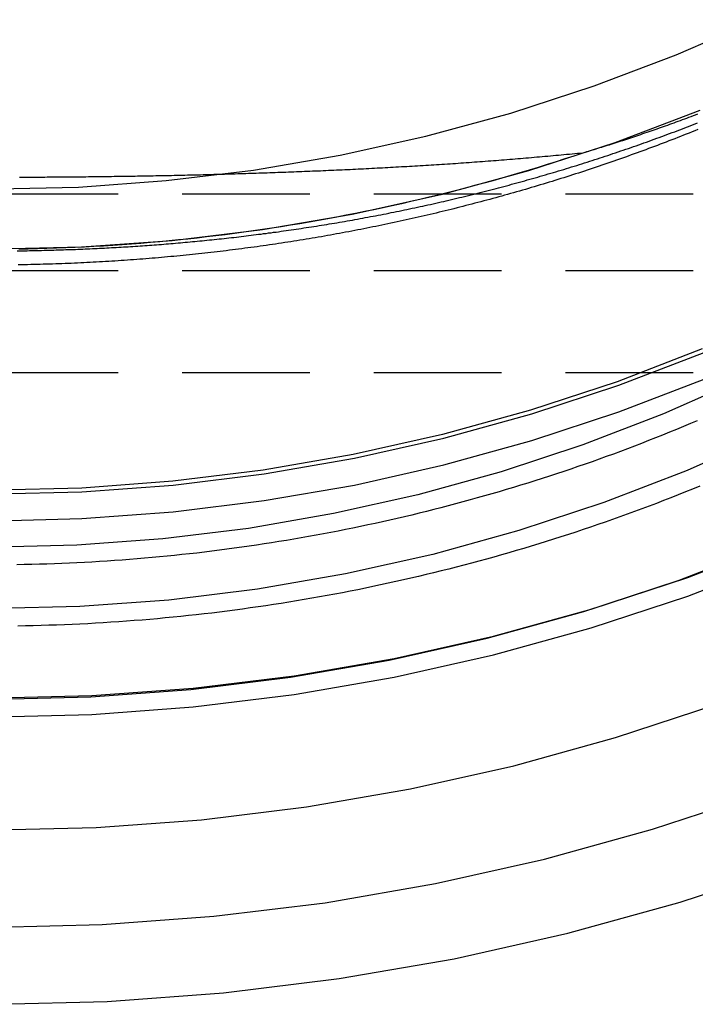
# Model space of a CAD drawing. Extents: x 1363 to 2081, y -69 to 415.
# Drawn here: x 1936 to 1949, y 293 to 313 of the extents above; entities that cross this region are included whole.
import ezdxf

# ---------------------------------------------------------------- set-up
doc = ezdxf.new("R2010")
doc.units = 0
doc.header["$LTSCALE"] = 10
doc.linetypes.add('VERDECKT', pattern=[0.375, 0.25, -0.125])
doc.layers.get('0').update_dxf_attribs({"linetype": 'CONTINUOUS'})
doc.layers.add('STEMPEL', color=3, linetype='CONTINUOUS')

# ---------------------------------------------------------------- blocks, each defined once
blk = doc.blocks.new('A$C79955547')
at = {"color": 1, "linetype": 'VERDECKT', "extrusion": (-2e-16, 1, -2e-16)}
for p, q in [((-354.17, -46.514), (-325.326, -46.514)), ((-354.17, -48.014), (-325.326, -48.014)), ((-354.17, -50.014), (-325.326, -50.014))]:
    blk.add_line(p, q, dxfattribs=at)
at = {"color": 1, "linetype": 'VERDECKT'}
for points in [[(-367.668, -60.379, 0), (-365.469, -60.987, 0), (-363.242, -61.486, 0), (-360.993, -61.876, 0), (-358.728, -62.155, 0), (-356.452, -62.323, 0), (-354.17, -62.379, 0), (-351.889, -62.323, 0), (-349.612, -62.155, 0), (-347.347, -61.876, 0), (-345.098, -61.486, 0), (-342.872, -60.987, 0), (-340.672, -60.379, 0), (-338.505, -59.664, 0)], [(-367.668, -60.379, 0), (-365.469, -60.987, 0), (-363.242, -61.486, 0), (-360.993, -61.876, 0), (-358.728, -62.155, 0), (-356.452, -62.323, 0), (-354.17, -62.379, 0), (-351.889, -62.323, 0), (-349.612, -62.155, 0), (-347.347, -61.876, 0), (-345.098, -61.486, 0), (-342.872, -60.987, 0), (-340.672, -60.379, 0), (-338.505, -59.664, 0)], [(-367.124, -58.953, 0), (-365.013, -59.536, 0), (-362.876, -60.016, 0), (-360.718, -60.39, 0), (-358.544, -60.657, 0), (-356.36, -60.818, 0), (-354.17, -60.872, 0), (-351.981, -60.818, 0), (-349.796, -60.657, 0), (-347.622, -60.39, 0), (-345.464, -60.016, 0), (-343.327, -59.536, 0), (-341.216, -58.953, 0), (-339.137, -58.267, 0)], [(-367.124, -58.953, 0), (-365.013, -59.536, 0), (-362.876, -60.016, 0), (-360.718, -60.39, 0), (-358.544, -60.657, 0), (-356.36, -60.818, 0), (-354.17, -60.872, 0), (-351.981, -60.818, 0), (-349.796, -60.657, 0), (-347.622, -60.39, 0), (-345.464, -60.016, 0), (-343.327, -59.536, 0), (-341.216, -58.953, 0), (-339.137, -58.267, 0)], [(-368.368, -56.51, 0), (-366.404, -57.158, 0), (-364.41, -57.709, 0), (-362.392, -58.162, 0), (-360.354, -58.515, 0), (-358.301, -58.768, 0), (-356.238, -58.92, 0), (-354.17, -58.97, 0), (-352.102, -58.92, 0), (-350.039, -58.768, 0), (-347.986, -58.515, 0), (-345.948, -58.162, 0), (-343.93, -57.709, 0), (-341.937, -57.158, 0), (-339.972, -56.51, 0)], [(-367.814, -54.023, 0), (-365.927, -54.645, 0), (-364.011, -55.175, 0), (-362.071, -55.61, 0), (-360.113, -55.949, 0), (-358.14, -56.192, 0), (-356.157, -56.338, 0), (-354.17, -56.387, 0), (-352.183, -56.338, 0), (-350.2, -56.192, 0), (-348.228, -55.949, 0), (-346.269, -55.61, 0), (-344.329, -55.175, 0), (-342.414, -54.645, 0), (-340.526, -54.023, 0), (-338.671, -53.308, 0)], [(-367.814, -54.023, 0), (-365.927, -54.645, 0), (-364.011, -55.175, 0), (-362.071, -55.61, 0), (-360.113, -55.949, 0), (-358.14, -56.192, 0), (-356.157, -56.338, 0), (-354.17, -56.387, 0), (-352.183, -56.338, 0), (-350.2, -56.192, 0), (-348.228, -55.949, 0), (-346.269, -55.61, 0), (-344.329, -55.175, 0), (-342.414, -54.645, 0), (-340.526, -54.023, 0), (-338.671, -53.308, 0)], [(-367.814, -54.389, 0), (-365.927, -55.012, 0), (-364.011, -55.541, 0), (-362.071, -55.976, 0), (-360.113, -56.316, 0), (-358.14, -56.559, 0), (-356.157, -56.705, 0), (-354.17, -56.753, 0), (-352.183, -56.705, 0), (-350.2, -56.559, 0), (-348.228, -56.316, 0), (-346.269, -55.976, 0), (-344.329, -55.541, 0), (-342.414, -55.012, 0), (-340.526, -54.389, 0), (-338.671, -53.675, 0)], [(-367.814, -54.389, 0), (-365.927, -55.012, 0), (-364.011, -55.541, 0), (-362.071, -55.976, 0), (-360.113, -56.316, 0), (-358.14, -56.559, 0), (-356.157, -56.705, 0), (-354.17, -56.753, 0), (-352.183, -56.705, 0), (-350.2, -56.559, 0), (-348.228, -56.316, 0), (-346.269, -55.976, 0), (-344.329, -55.541, 0), (-342.414, -55.012, 0), (-340.526, -54.389, 0), (-338.671, -53.675, 0)], [(-340.29, -44.885, 0), (-341.951, -45.516, 0), (-343.641, -46.066, 0), (-345.357, -46.534, 0), (-347.094, -46.918, 0), (-348.848, -47.218, 0), (-350.615, -47.433, 0), (-352.39, -47.562, 0), (-354.17, -47.605, 0)], [(-367.646, -54.076, 0), (-365.782, -54.691, 0), (-363.889, -55.214, 0), (-361.974, -55.643, 0), (-360.039, -55.979, 0), (-358.091, -56.219, 0), (-356.133, -56.363, 0), (-354.17, -56.411, 0), (-352.207, -56.363, 0), (-350.249, -56.219, 0), (-348.301, -55.979, 0), (-346.367, -55.643, 0), (-344.451, -55.214, 0), (-342.559, -54.691, 0), (-340.695, -54.076, 0), (-338.863, -53.37, 0)], [(-354.17, -46.423, 0), (-352.449, -46.382, 0), (-350.733, -46.257, 0), (-349.024, -46.049, 0), (-347.328, -45.759, 0), (-345.649, -45.388, 0), (-343.99, -44.936, 0), (-342.355, -44.404, 0), (-340.749, -43.794, 0), (-339.175, -43.106, 0)], [(-368.138, -49.618, 0), (-366.467, -50.262, 0), (-364.766, -50.823, 0), (-363.039, -51.3, 0), (-361.291, -51.692, 0), (-359.526, -51.998, 0), (-357.748, -52.217, 0), (-355.961, -52.349, 0), (-354.17, -52.392, 0), (-352.379, -52.349, 0), (-350.593, -52.217, 0), (-348.815, -51.998, 0), (-347.049, -51.692, 0), (-345.301, -51.3, 0), (-343.575, -50.823, 0), (-341.874, -50.262, 0), (-340.202, -49.618, 0)], [(-340.242, -49.551, 0), (-341.908, -50.193, 0), (-343.605, -50.752, 0), (-345.326, -51.228, 0), (-347.07, -51.619, 0), (-348.83, -51.924, 0), (-350.603, -52.142, 0), (-352.384, -52.274, 0), (-354.17, -52.318, 0)], [(-368.138, -50.141, 0), (-366.467, -50.785, 0), (-364.766, -51.346, 0), (-363.039, -51.823, 0), (-361.291, -52.215, 0), (-359.526, -52.521, 0), (-357.748, -52.74, 0), (-355.961, -52.872, 0), (-354.17, -52.916, 0), (-352.379, -52.872, 0), (-350.593, -52.74, 0), (-348.815, -52.521, 0), (-347.049, -52.215, 0), (-345.301, -51.823, 0), (-343.575, -51.346, 0), (-341.874, -50.785, 0), (-340.202, -50.141, 0)], [(-338.939, -51.222, 0), (-340.538, -51.93, 0), (-342.169, -52.558, 0), (-343.829, -53.106, 0), (-345.514, -53.572, 0), (-347.22, -53.955, 0), (-348.943, -54.253, 0), (-350.679, -54.467, 0), (-352.422, -54.595, 0), (-354.17, -54.638, 0)], [(-339.454, -50.135, 0), (-340.999, -50.819, 0), (-342.575, -51.426, 0), (-344.179, -51.955, 0), (-345.807, -52.405, 0), (-347.455, -52.775, 0), (-349.12, -53.063, 0), (-350.797, -53.27, 0), (-352.481, -53.394, 0), (-354.17, -53.435, 0)], [(-342.577, -45.717, 0), (-342.752, -45.775, 0), (-342.928, -45.833, 0), (-343.103, -45.889, 0), (-343.279, -45.944, 0), (-343.455, -45.999, 0), (-343.631, -46.052, 0), (-343.808, -46.105, 0), (-343.985, -46.157, 0), (-344.162, -46.208, 0), (-344.339, -46.258, 0), (-344.517, -46.307, 0), (-344.695, -46.355, 0), (-344.873, -46.403, 0), (-345.051, -46.449, 0), (-345.23, -46.494, 0), (-345.409, -46.539, 0), (-345.588, -46.583, 0), (-345.767, -46.626, 0), (-345.947, -46.668, 0), (-346.126, -46.709, 0), (-346.306, -46.749, 0), (-346.486, -46.788, 0), (-346.667, -46.826, 0), (-346.847, -46.864, 0), (-347.028, -46.9, 0), (-347.209, -46.936, 0), (-347.39, -46.97, 0), (-347.571, -47.004, 0), (-347.752, -47.037, 0), (-347.934, -47.069, 0), (-348.115, -47.1, 0), (-348.297, -47.13, 0), (-348.479, -47.159, 0), (-348.661, -47.187, 0), (-348.844, -47.215, 0), (-349.026, -47.241, 0), (-349.209, -47.266, 0), (-349.391, -47.291, 0), (-349.574, -47.315, 0), (-349.757, -47.337, 0), (-349.94, -47.359, 0), (-350.123, -47.38, 0), (-350.307, -47.4, 0), (-350.49, -47.419, 0), (-350.673, -47.437, 0), (-350.857, -47.454, 0), (-351.04, -47.471, 0), (-351.224, -47.486, 0), (-351.408, -47.5, 0), (-351.592, -47.514, 0), (-351.776, -47.526, 0), (-351.96, -47.538, 0), (-352.144, -47.548, 0), (-352.328, -47.558, 0), (-352.512, -47.567, 0), (-352.696, -47.575, 0), (-352.88, -47.582, 0), (-353.064, -47.588, 0), (-353.249, -47.593, 0), (-353.433, -47.597, 0), (-353.617, -47.601, 0)]]:
    blk.add_polyline3d(points, dxfattribs=at)
at = {"color": 1}
for points in [[(-340.29, -52.237, 0), (-340.431, -52.294, 0), (-340.572, -52.351, 0), (-340.713, -52.408, 0), (-340.855, -52.464, 0), (-340.997, -52.519, 0), (-341.139, -52.574, 0), (-341.281, -52.628, 0), (-341.424, -52.681, 0), (-341.567, -52.734, 0), (-341.71, -52.786, 0), (-341.853, -52.838, 0), (-341.996, -52.889, 0), (-342.14, -52.94, 0), (-342.284, -52.99, 0), (-342.428, -53.039, 0), (-342.572, -53.088, 0), (-342.717, -53.136, 0), (-342.861, -53.183, 0), (-343.006, -53.23, 0), (-343.151, -53.276, 0), (-343.297, -53.322, 0), (-343.442, -53.367, 0), (-343.588, -53.411, 0), (-343.734, -53.455, 0), (-343.88, -53.498, 0), (-344.026, -53.541, 0), (-344.172, -53.583, 0), (-344.319, -53.624, 0), (-344.466, -53.665, 0), (-344.612, -53.705, 0), (-344.759, -53.745, 0), (-344.907, -53.784, 0), (-345.054, -53.822, 0), (-345.202, -53.859, 0), (-345.349, -53.897, 0), (-345.497, -53.933, 0), (-345.645, -53.969, 0), (-345.793, -54.004, 0), (-345.942, -54.039, 0), (-346.09, -54.073, 0), (-346.239, -54.106, 0), (-346.387, -54.139, 0), (-346.536, -54.171, 0), (-346.685, -54.202, 0), (-346.834, -54.233, 0), (-346.984, -54.264, 0), (-347.133, -54.293, 0), (-347.283, -54.322, 0), (-347.432, -54.351, 0), (-347.582, -54.378, 0), (-347.732, -54.406, 0), (-347.882, -54.432, 0), (-348.032, -54.458, 0), (-348.182, -54.483, 0), (-348.332, -54.508, 0), (-348.483, -54.532, 0), (-348.633, -54.555, 0), (-348.784, -54.578, 0), (-348.934, -54.6, 0), (-349.085, -54.622, 0), (-349.236, -54.643, 0), (-349.387, -54.663, 0), (-349.538, -54.683, 0), (-349.689, -54.702, 0), (-349.84, -54.72, 0), (-349.991, -54.738, 0), (-350.143, -54.755, 0), (-350.294, -54.772, 0), (-350.446, -54.788, 0), (-350.597, -54.803, 0), (-350.749, -54.817, 0), (-350.9, -54.831, 0), (-351.052, -54.845, 0), (-351.204, -54.857, 0), (-351.356, -54.87, 0), (-351.507, -54.881, 0), (-351.659, -54.892, 0), (-351.811, -54.902, 0), (-351.963, -54.912, 0), (-352.115, -54.92, 0), (-352.267, -54.929, 0), (-352.42, -54.936, 0), (-352.572, -54.943, 0), (-352.724, -54.95, 0), (-352.876, -54.956, 0), (-353.028, -54.961, 0), (-353.18, -54.965, 0), (-353.333, -54.969, 0), (-353.485, -54.972, 0), (-353.637, -54.975, 0)], [(-340.338, -50.956, 0), (-340.474, -51.014, 0), (-340.61, -51.07, 0), (-340.746, -51.127, 0), (-340.882, -51.182, 0), (-341.019, -51.238, 0), (-341.155, -51.292, 0), (-341.292, -51.346, 0), (-341.43, -51.4, 0), (-341.567, -51.453, 0), (-341.705, -51.505, 0), (-341.843, -51.557, 0), (-341.981, -51.608, 0), (-342.119, -51.658, 0), (-342.258, -51.709, 0), (-342.396, -51.758, 0), (-342.535, -51.807, 0), (-342.674, -51.855, 0), (-342.814, -51.903, 0), (-342.953, -51.95, 0), (-343.093, -51.996, 0), (-343.233, -52.042, 0), (-343.373, -52.087, 0), (-343.514, -52.132, 0), (-343.654, -52.176, 0), (-343.795, -52.22, 0), (-343.936, -52.263, 0), (-344.077, -52.305, 0), (-344.218, -52.347, 0), (-344.359, -52.388, 0), (-344.501, -52.429, 0), (-344.643, -52.469, 0), (-344.785, -52.508, 0), (-344.927, -52.547, 0), (-345.069, -52.585, 0), (-345.211, -52.623, 0), (-345.354, -52.66, 0), (-345.496, -52.696, 0), (-345.639, -52.732, 0), (-345.782, -52.767, 0), (-345.925, -52.802, 0), (-346.069, -52.836, 0), (-346.212, -52.87, 0), (-346.356, -52.902, 0), (-346.499, -52.935, 0), (-346.643, -52.966, 0), (-346.787, -52.997, 0), (-346.931, -53.028, 0), (-347.076, -53.058, 0), (-347.22, -53.087, 0), (-347.364, -53.116, 0), (-347.509, -53.144, 0), (-347.654, -53.171, 0), (-347.798, -53.198, 0), (-347.943, -53.224, 0), (-348.088, -53.25, 0), (-348.234, -53.275, 0), (-348.379, -53.3, 0), (-348.524, -53.323, 0), (-348.67, -53.347, 0), (-348.815, -53.369, 0), (-348.961, -53.391, 0), (-349.106, -53.413, 0), (-349.252, -53.434, 0), (-349.398, -53.454, 0), (-349.544, -53.473, 0), (-349.69, -53.492, 0), (-349.836, -53.511, 0), (-349.982, -53.529, 0), (-350.129, -53.546, 0), (-350.275, -53.562, 0), (-350.422, -53.578, 0), (-350.568, -53.594, 0), (-350.715, -53.608, 0), (-350.861, -53.623, 0), (-351.008, -53.636, 0), (-351.155, -53.649, 0), (-351.301, -53.661, 0), (-351.448, -53.673, 0), (-351.595, -53.684, 0), (-351.742, -53.695, 0), (-351.889, -53.705, 0), (-352.036, -53.714, 0), (-352.183, -53.722, 0), (-352.33, -53.73, 0), (-352.477, -53.738, 0), (-352.624, -53.745, 0), (-352.771, -53.751, 0), (-352.919, -53.756, 0), (-353.066, -53.761, 0), (-353.213, -53.766, 0), (-353.36, -53.769, 0), (-353.507, -53.772, 0), (-353.655, -53.775, 0)], [(-340.337, -44.959, 0), (-340.38, -44.975, 0), (-340.422, -44.991, 0), (-340.465, -45.007, 0), (-340.507, -45.023, 0), (-340.549, -45.038, 0), (-340.591, -45.054, 0), (-340.633, -45.069, 0), (-340.675, -45.085, 0), (-340.717, -45.1, 0), (-340.758, -45.115, 0), (-340.8, -45.13, 0), (-340.841, -45.145, 0), (-340.882, -45.16, 0), (-340.923, -45.175, 0), (-340.964, -45.19, 0), (-341.005, -45.204, 0), (-341.046, -45.219, 0), (-341.087, -45.233, 0), (-341.127, -45.247, 0), (-341.168, -45.262, 0), (-341.208, -45.276, 0), (-341.248, -45.29, 0), (-341.289, -45.303, 0), (-341.328, -45.317, 0), (-341.368, -45.331, 0), (-341.408, -45.344, 0), (-341.448, -45.358, 0), (-341.487, -45.371, 0), (-341.527, -45.385, 0), (-341.566, -45.398, 0), (-341.605, -45.411, 0), (-341.644, -45.424, 0), (-341.683, -45.437, 0), (-341.722, -45.449, 0), (-341.76, -45.462, 0), (-341.799, -45.475, 0), (-341.837, -45.487, 0), (-341.875, -45.5, 0), (-341.914, -45.512, 0), (-341.952, -45.524, 0), (-341.989, -45.536, 0), (-342.027, -45.548, 0), (-342.065, -45.56, 0), (-342.102, -45.572, 0), (-342.14, -45.584, 0), (-342.177, -45.595, 0), (-342.214, -45.607, 0), (-342.251, -45.618, 0), (-342.288, -45.63, 0), (-342.324, -45.641, 0), (-342.361, -45.652, 0), (-342.397, -45.663, 0), (-342.434, -45.674, 0), (-342.47, -45.685, 0), (-342.506, -45.696, 0), (-342.542, -45.707, 0), (-342.577, -45.717, 0)], [(-353.644, -47.63, 0), (-353.596, -47.63, 0), (-353.548, -47.629, 0), (-353.501, -47.628, 0), (-353.453, -47.628, 0), (-353.406, -47.627, 0), (-353.358, -47.626, 0), (-353.311, -47.625, 0), (-353.263, -47.624, 0), (-353.216, -47.623, 0), (-353.168, -47.622, 0), (-353.121, -47.621, 0), (-353.073, -47.62, 0), (-353.026, -47.618, 0), (-352.978, -47.617, 0), (-352.931, -47.616, 0), (-352.883, -47.614, 0), (-352.836, -47.613, 0), (-352.788, -47.612, 0), (-352.741, -47.61, 0), (-352.693, -47.608, 0), (-352.646, -47.607, 0), (-352.599, -47.605, 0), (-352.551, -47.603, 0), (-352.504, -47.602, 0), (-352.457, -47.6, 0), (-352.41, -47.598, 0), (-352.363, -47.596, 0), (-352.316, -47.594, 0), (-352.269, -47.592, 0), (-352.222, -47.59, 0), (-352.175, -47.588, 0), (-352.128, -47.586, 0), (-352.081, -47.583, 0), (-352.034, -47.581, 0), (-351.987, -47.579, 0), (-351.94, -47.576, 0), (-351.893, -47.574, 0), (-351.847, -47.572, 0), (-351.8, -47.569, 0), (-351.753, -47.566, 0), (-351.707, -47.564, 0), (-351.66, -47.561, 0), (-351.613, -47.558, 0), (-351.567, -47.555, 0), (-351.52, -47.553, 0), (-351.474, -47.55, 0), (-351.427, -47.547, 0), (-351.381, -47.544, 0), (-351.334, -47.541, 0), (-351.288, -47.538, 0), (-351.242, -47.535, 0), (-351.195, -47.531, 0), (-351.149, -47.528, 0), (-351.103, -47.525, 0), (-351.057, -47.521, 0), (-351.01, -47.518, 0), (-350.964, -47.514, 0), (-350.918, -47.511, 0), (-350.872, -47.507, 0), (-350.825, -47.504, 0), (-350.779, -47.5, 0), (-350.732, -47.496, 0), (-350.686, -47.493, 0), (-350.639, -47.489, 0), (-350.592, -47.485, 0), (-350.546, -47.481, 0), (-350.499, -47.477, 0), (-350.452, -47.473, 0), (-350.405, -47.468, 0), (-350.358, -47.464, 0), (-350.311, -47.46, 0), (-350.264, -47.456, 0), (-350.217, -47.451, 0), (-350.17, -47.447, 0), (-350.122, -47.442, 0), (-350.075, -47.438, 0), (-350.028, -47.433, 0), (-349.98, -47.428, 0), (-349.933, -47.423, 0), (-349.885, -47.419, 0), (-349.838, -47.414, 0), (-349.79, -47.409, 0), (-349.742, -47.404, 0), (-349.694, -47.399, 0), (-349.647, -47.394, 0), (-349.599, -47.388, 0), (-349.551, -47.383, 0), (-349.503, -47.378, 0), (-349.455, -47.372, 0), (-349.407, -47.367, 0), (-349.358, -47.361, 0), (-349.31, -47.355, 0), (-349.262, -47.35, 0), (-349.214, -47.344, 0), (-349.165, -47.338, 0), (-349.117, -47.332, 0), (-349.068, -47.326, 0), (-349.02, -47.32, 0), (-348.971, -47.314, 0), (-348.923, -47.308, 0), (-348.874, -47.302, 0), (-348.825, -47.295, 0), (-348.777, -47.289, 0), (-348.728, -47.282, 0), (-348.679, -47.276, 0), (-348.63, -47.269, 0), (-348.581, -47.263, 0), (-348.532, -47.256, 0), (-348.483, -47.249, 0), (-348.434, -47.242, 0), (-348.384, -47.235, 0), (-348.335, -47.228, 0), (-348.286, -47.221, 0), (-348.236, -47.214, 0), (-348.187, -47.207, 0), (-348.138, -47.199, 0), (-348.088, -47.192, 0), (-348.039, -47.184, 0), (-347.989, -47.177, 0), (-347.939, -47.169, 0), (-347.89, -47.161, 0), (-347.84, -47.154, 0), (-347.79, -47.146, 0), (-347.74, -47.138, 0), (-347.69, -47.13, 0), (-347.64, -47.122, 0), (-347.59, -47.114, 0), (-347.54, -47.105, 0), (-347.49, -47.097, 0), (-347.44, -47.089, 0), (-347.39, -47.08, 0), (-347.34, -47.072, 0), (-347.29, -47.063, 0), (-347.239, -47.054, 0), (-347.189, -47.045, 0), (-347.139, -47.036, 0), (-347.088, -47.028, 0), (-347.038, -47.019, 0), (-346.987, -47.009, 0), (-346.936, -47, 0), (-346.886, -46.991, 0), (-346.835, -46.981, 0), (-346.784, -46.972, 0), (-346.734, -46.962, 0), (-346.683, -46.953, 0), (-346.632, -46.943, 0), (-346.581, -46.933, 0), (-346.53, -46.924, 0), (-346.479, -46.914, 0), (-346.428, -46.904, 0), (-346.377, -46.894, 0), (-346.326, -46.883, 0), (-346.275, -46.873, 0), (-346.224, -46.863, 0), (-346.172, -46.852, 0), (-346.121, -46.842, 0), (-346.07, -46.831, 0), (-346.019, -46.82, 0), (-345.967, -46.81, 0), (-345.916, -46.799, 0), (-345.865, -46.788, 0), (-345.814, -46.777, 0), (-345.762, -46.766, 0), (-345.711, -46.755, 0), (-345.66, -46.743, 0), (-345.609, -46.732, 0), (-345.557, -46.721, 0), (-345.506, -46.709, 0), (-345.455, -46.698, 0), (-345.404, -46.686, 0), (-345.352, -46.674, 0), (-345.301, -46.663, 0), (-345.25, -46.651, 0), (-345.199, -46.639, 0), (-345.147, -46.627, 0), (-345.096, -46.615, 0), (-345.045, -46.602, 0), (-344.994, -46.59, 0), (-344.943, -46.578, 0), (-344.891, -46.566, 0), (-344.84, -46.553, 0), (-344.789, -46.541, 0), (-344.738, -46.528, 0), (-344.687, -46.515, 0), (-344.635, -46.502, 0), (-344.584, -46.489, 0), (-344.533, -46.477, 0), (-344.482, -46.464, 0), (-344.431, -46.45, 0), (-344.38, -46.437, 0), (-344.329, -46.424, 0), (-344.277, -46.411, 0), (-344.226, -46.397, 0), (-344.175, -46.384, 0), (-344.124, -46.37, 0), (-344.073, -46.356, 0), (-344.022, -46.343, 0), (-343.971, -46.329, 0), (-343.92, -46.315, 0), (-343.869, -46.301, 0), (-343.818, -46.287, 0), (-343.767, -46.273, 0), (-343.716, -46.259, 0), (-343.665, -46.244, 0), (-343.614, -46.23, 0), (-343.563, -46.216, 0), (-343.512, -46.201, 0), (-343.461, -46.186, 0), (-343.41, -46.172, 0), (-343.359, -46.157, 0), (-343.308, -46.142, 0), (-343.257, -46.127, 0), (-343.206, -46.112, 0), (-343.155, -46.097, 0), (-343.104, -46.082, 0), (-343.053, -46.067, 0), (-343.002, -46.051, 0), (-342.951, -46.036, 0), (-342.9, -46.02, 0), (-342.85, -46.005, 0), (-342.799, -45.989, 0), (-342.748, -45.974, 0), (-342.697, -45.958, 0), (-342.646, -45.942, 0), (-342.596, -45.926, 0), (-342.545, -45.91, 0), (-342.494, -45.894, 0), (-342.443, -45.878, 0), (-342.393, -45.861, 0), (-342.342, -45.845, 0), (-342.291, -45.828, 0), (-342.241, -45.812, 0), (-342.19, -45.795, 0), (-342.139, -45.779, 0), (-342.089, -45.762, 0), (-342.038, -45.745, 0), (-341.988, -45.728, 0), (-341.937, -45.711, 0), (-341.887, -45.694, 0), (-341.836, -45.677, 0), (-341.786, -45.66, 0), (-341.735, -45.643, 0), (-341.685, -45.625, 0), (-341.634, -45.608, 0), (-341.584, -45.59, 0), (-341.533, -45.573, 0), (-341.483, -45.555, 0), (-341.433, -45.537, 0), (-341.382, -45.52, 0), (-341.332, -45.502, 0), (-341.282, -45.484, 0), (-341.232, -45.465, 0), (-341.181, -45.447, 0), (-341.131, -45.429, 0), (-341.081, -45.411, 0), (-341.031, -45.392, 0), (-340.981, -45.374, 0), (-340.931, -45.355, 0), (-340.88, -45.337, 0), (-340.83, -45.318, 0), (-340.78, -45.299, 0), (-340.73, -45.28, 0), (-340.68, -45.261, 0), (-340.63, -45.242, 0), (-340.58, -45.223, 0), (-340.53, -45.204, 0), (-340.48, -45.185, 0), (-340.43, -45.166, 0), (-340.38, -45.146, 0), (-340.331, -45.127, 0)], [(-340.327, -45.258, 0), (-340.384, -45.28, 0), (-340.44, -45.303, 0), (-340.496, -45.325, 0), (-340.553, -45.348, 0), (-340.609, -45.37, 0), (-340.666, -45.392, 0), (-340.722, -45.414, 0), (-340.779, -45.437, 0), (-340.836, -45.459, 0), (-340.892, -45.48, 0), (-340.949, -45.502, 0), (-341.006, -45.524, 0), (-341.062, -45.545, 0), (-341.119, -45.567, 0), (-341.176, -45.588, 0), (-341.233, -45.609, 0), (-341.29, -45.63, 0), (-341.347, -45.651, 0), (-341.404, -45.672, 0), (-341.461, -45.693, 0), (-341.518, -45.714, 0), (-341.575, -45.734, 0), (-341.632, -45.755, 0), (-341.689, -45.775, 0), (-341.746, -45.796, 0), (-341.803, -45.816, 0), (-341.86, -45.836, 0), (-341.917, -45.856, 0), (-341.974, -45.876, 0), (-342.032, -45.896, 0), (-342.089, -45.916, 0), (-342.146, -45.935, 0), (-342.203, -45.955, 0), (-342.261, -45.974, 0), (-342.318, -45.994, 0), (-342.375, -46.013, 0), (-342.433, -46.032, 0), (-342.49, -46.051, 0), (-342.548, -46.07, 0), (-342.605, -46.089, 0), (-342.662, -46.108, 0), (-342.72, -46.126, 0), (-342.778, -46.145, 0), (-342.835, -46.163, 0), (-342.893, -46.181, 0), (-342.95, -46.2, 0), (-343.008, -46.218, 0), (-343.066, -46.236, 0), (-343.123, -46.254, 0), (-343.181, -46.272, 0), (-343.239, -46.289, 0), (-343.296, -46.307, 0), (-343.354, -46.325, 0), (-343.412, -46.342, 0), (-343.47, -46.359, 0), (-343.528, -46.377, 0), (-343.586, -46.394, 0), (-343.643, -46.411, 0), (-343.701, -46.428, 0), (-343.759, -46.445, 0), (-343.817, -46.462, 0), (-343.875, -46.478, 0), (-343.933, -46.495, 0), (-343.991, -46.511, 0), (-344.049, -46.528, 0), (-344.108, -46.544, 0), (-344.166, -46.56, 0), (-344.224, -46.576, 0), (-344.282, -46.592, 0), (-344.34, -46.608, 0), (-344.398, -46.624, 0), (-344.457, -46.64, 0), (-344.515, -46.655, 0), (-344.573, -46.671, 0), (-344.631, -46.686, 0), (-344.69, -46.701, 0), (-344.748, -46.717, 0), (-344.806, -46.732, 0), (-344.865, -46.747, 0), (-344.923, -46.762, 0), (-344.982, -46.776, 0), (-345.04, -46.791, 0), (-345.099, -46.806, 0), (-345.157, -46.82, 0), (-345.216, -46.835, 0), (-345.274, -46.849, 0), (-345.333, -46.863, 0), (-345.391, -46.877, 0), (-345.45, -46.891, 0), (-345.509, -46.905, 0), (-345.567, -46.919, 0), (-345.626, -46.933, 0), (-345.685, -46.947, 0), (-345.744, -46.96, 0), (-345.802, -46.974, 0), (-345.861, -46.987, 0), (-345.92, -47, 0), (-345.979, -47.013, 0), (-346.038, -47.026, 0), (-346.096, -47.039, 0), (-346.155, -47.052, 0), (-346.214, -47.065, 0), (-346.273, -47.078, 0), (-346.332, -47.09, 0), (-346.391, -47.103, 0), (-346.45, -47.115, 0), (-346.509, -47.128, 0), (-346.568, -47.14, 0), (-346.627, -47.152, 0), (-346.687, -47.164, 0), (-346.746, -47.176, 0), (-346.805, -47.188, 0), (-346.864, -47.199, 0), (-346.923, -47.211, 0), (-346.982, -47.223, 0), (-347.042, -47.234, 0), (-347.101, -47.245, 0), (-347.16, -47.257, 0), (-347.22, -47.268, 0), (-347.279, -47.279, 0), (-347.338, -47.29, 0), (-347.398, -47.301, 0), (-347.457, -47.312, 0), (-347.517, -47.322, 0), (-347.576, -47.333, 0), (-347.636, -47.343, 0), (-347.695, -47.354, 0), (-347.755, -47.364, 0), (-347.815, -47.374, 0), (-347.874, -47.384, 0), (-347.934, -47.394, 0), (-347.994, -47.404, 0), (-348.053, -47.414, 0), (-348.113, -47.424, 0), (-348.173, -47.433, 0), (-348.233, -47.443, 0), (-348.292, -47.452, 0), (-348.352, -47.462, 0), (-348.412, -47.471, 0), (-348.472, -47.48, 0), (-348.532, -47.489, 0), (-348.592, -47.498, 0), (-348.652, -47.507, 0), (-348.712, -47.516, 0), (-348.772, -47.524, 0), (-348.832, -47.533, 0), (-348.892, -47.541, 0), (-348.952, -47.55, 0), (-349.012, -47.558, 0), (-349.072, -47.566, 0), (-349.132, -47.574, 0), (-349.192, -47.582, 0), (-349.252, -47.59, 0), (-349.313, -47.598, 0), (-349.373, -47.606, 0), (-349.433, -47.613, 0), (-349.493, -47.621, 0), (-349.554, -47.628, 0), (-349.614, -47.636, 0), (-349.674, -47.643, 0), (-349.735, -47.65, 0), (-349.795, -47.657, 0), (-349.855, -47.664, 0), (-349.916, -47.671, 0), (-349.976, -47.678, 0), (-350.036, -47.684, 0), (-350.097, -47.691, 0), (-350.157, -47.697, 0), (-350.218, -47.704, 0), (-350.278, -47.71, 0), (-350.339, -47.716, 0), (-350.399, -47.722, 0), (-350.46, -47.728, 0), (-350.52, -47.734, 0), (-350.581, -47.74, 0), (-350.641, -47.745, 0), (-350.702, -47.751, 0), (-350.762, -47.756, 0), (-350.823, -47.762, 0), (-350.883, -47.767, 0), (-350.944, -47.772, 0), (-351.005, -47.777, 0), (-351.065, -47.782, 0), (-351.126, -47.787, 0), (-351.187, -47.792, 0), (-351.247, -47.797, 0), (-351.308, -47.801, 0), (-351.369, -47.806, 0), (-351.43, -47.81, 0), (-351.49, -47.815, 0), (-351.551, -47.819, 0), (-351.612, -47.823, 0), (-351.673, -47.827, 0), (-351.734, -47.831, 0), (-351.794, -47.835, 0), (-351.855, -47.839, 0), (-351.916, -47.842, 0), (-351.977, -47.846, 0), (-352.038, -47.849, 0), (-352.099, -47.853, 0), (-352.16, -47.856, 0), (-352.221, -47.859, 0), (-352.282, -47.862, 0), (-352.343, -47.865, 0), (-352.404, -47.868, 0), (-352.465, -47.871, 0), (-352.527, -47.873, 0), (-352.588, -47.876, 0), (-352.649, -47.878, 0), (-352.71, -47.881, 0), (-352.771, -47.883, 0), (-352.832, -47.885, 0), (-352.893, -47.887, 0), (-352.954, -47.889, 0), (-353.015, -47.891, 0), (-353.076, -47.893, 0), (-353.137, -47.895, 0), (-353.198, -47.896, 0), (-353.259, -47.898, 0), (-353.321, -47.899, 0), (-353.382, -47.901, 0), (-353.443, -47.902, 0), (-353.504, -47.903, 0), (-353.565, -47.904, 0), (-353.626, -47.905, 0)], [(-342.577, -45.717, 0), (-342.63, -45.723, 0), (-342.683, -45.728, 0), (-342.736, -45.733, 0), (-342.789, -45.738, 0), (-342.842, -45.743, 0), (-342.895, -45.748, 0), (-342.948, -45.753, 0), (-343.001, -45.758, 0), (-343.054, -45.763, 0), (-343.107, -45.768, 0), (-343.16, -45.773, 0), (-343.213, -45.778, 0), (-343.266, -45.783, 0), (-343.319, -45.787, 0), (-343.373, -45.792, 0), (-343.426, -45.797, 0), (-343.479, -45.801, 0), (-343.532, -45.806, 0), (-343.585, -45.811, 0), (-343.638, -45.815, 0), (-343.691, -45.82, 0), (-343.744, -45.824, 0), (-343.797, -45.828, 0), (-343.85, -45.833, 0), (-343.903, -45.837, 0), (-343.956, -45.842, 0), (-344.009, -45.846, 0), (-344.062, -45.85, 0), (-344.115, -45.854, 0), (-344.168, -45.858, 0), (-344.221, -45.863, 0), (-344.274, -45.867, 0), (-344.327, -45.871, 0), (-344.38, -45.875, 0), (-344.433, -45.879, 0), (-344.486, -45.883, 0), (-344.54, -45.887, 0), (-344.593, -45.891, 0), (-344.646, -45.895, 0), (-344.699, -45.898, 0), (-344.752, -45.902, 0), (-344.805, -45.906, 0), (-344.858, -45.91, 0), (-344.911, -45.913, 0), (-344.964, -45.917, 0), (-345.017, -45.921, 0), (-345.07, -45.925, 0), (-345.123, -45.928, 0), (-345.176, -45.932, 0), (-345.229, -45.935, 0), (-345.282, -45.939, 0), (-345.335, -45.942, 0), (-345.388, -45.946, 0), (-345.441, -45.949, 0), (-345.494, -45.952, 0), (-345.547, -45.956, 0), (-345.6, -45.959, 0), (-345.653, -45.962, 0), (-345.705, -45.965, 0), (-345.758, -45.969, 0), (-345.811, -45.972, 0), (-345.864, -45.975, 0), (-345.917, -45.978, 0), (-345.97, -45.981, 0), (-346.023, -45.984, 0), (-346.076, -45.987, 0), (-346.129, -45.99, 0), (-346.182, -45.993, 0), (-346.235, -45.996, 0), (-346.287, -45.999, 0), (-346.34, -46.002, 0), (-346.393, -46.005, 0), (-346.446, -46.008, 0), (-346.499, -46.011, 0), (-346.552, -46.014, 0), (-346.604, -46.016, 0), (-346.657, -46.019, 0), (-346.71, -46.022, 0), (-346.763, -46.025, 0), (-346.815, -46.027, 0), (-346.868, -46.03, 0), (-346.921, -46.032, 0), (-346.974, -46.035, 0), (-347.026, -46.038, 0), (-347.079, -46.04, 0), (-347.132, -46.043, 0), (-347.185, -46.045, 0), (-347.237, -46.048, 0), (-347.29, -46.05, 0), (-347.342, -46.052, 0), (-347.395, -46.055, 0), (-347.448, -46.057, 0), (-347.5, -46.059, 0), (-347.553, -46.062, 0), (-347.605, -46.064, 0), (-347.658, -46.066, 0), (-347.711, -46.069, 0), (-347.763, -46.071, 0), (-347.816, -46.073, 0), (-347.868, -46.075, 0), (-347.921, -46.077, 0), (-347.973, -46.079, 0), (-348.026, -46.081, 0), (-348.078, -46.084, 0), (-348.13, -46.086, 0), (-348.183, -46.088, 0), (-348.235, -46.09, 0), (-348.288, -46.092, 0), (-348.34, -46.094, 0), (-348.392, -46.096, 0), (-348.445, -46.097, 0), (-348.497, -46.099, 0), (-348.549, -46.101, 0), (-348.601, -46.103, 0), (-348.654, -46.105, 0), (-348.706, -46.107, 0), (-348.758, -46.109, 0), (-348.81, -46.11, 0), (-348.863, -46.112, 0), (-348.915, -46.114, 0), (-348.967, -46.115, 0), (-349.019, -46.117, 0), (-349.071, -46.119, 0), (-349.123, -46.12, 0), (-349.175, -46.122, 0), (-349.227, -46.124, 0), (-349.279, -46.125, 0), (-349.331, -46.127, 0), (-349.383, -46.128, 0), (-349.435, -46.13, 0), (-349.487, -46.131, 0), (-349.539, -46.133, 0), (-349.591, -46.134, 0), (-349.643, -46.136, 0), (-349.695, -46.137, 0), (-349.746, -46.139, 0), (-349.798, -46.14, 0), (-349.85, -46.141, 0), (-349.902, -46.143, 0), (-349.953, -46.144, 0), (-350.005, -46.145, 0), (-350.057, -46.147, 0), (-350.109, -46.148, 0), (-350.16, -46.149, 0), (-350.212, -46.15, 0), (-350.263, -46.152, 0), (-350.315, -46.153, 0), (-350.366, -46.154, 0), (-350.418, -46.155, 0), (-350.469, -46.156, 0), (-350.521, -46.157, 0), (-350.572, -46.158, 0), (-350.624, -46.16, 0), (-350.675, -46.161, 0), (-350.727, -46.162, 0), (-350.778, -46.163, 0), (-350.829, -46.164, 0), (-350.88, -46.165, 0), (-350.932, -46.166, 0), (-350.983, -46.167, 0), (-351.034, -46.168, 0), (-351.085, -46.169, 0), (-351.136, -46.169, 0), (-351.188, -46.17, 0), (-351.239, -46.171, 0), (-351.29, -46.172, 0), (-351.341, -46.173, 0), (-351.392, -46.174, 0), (-351.443, -46.175, 0), (-351.494, -46.175, 0), (-351.544, -46.176, 0), (-351.595, -46.177, 0), (-351.646, -46.178, 0), (-351.697, -46.178, 0), (-351.748, -46.179, 0), (-351.799, -46.18, 0), (-351.849, -46.181, 0), (-351.9, -46.181, 0), (-351.951, -46.182, 0), (-352.001, -46.182, 0), (-352.052, -46.183, 0), (-352.102, -46.184, 0), (-352.153, -46.184, 0), (-352.203, -46.185, 0), (-352.254, -46.185, 0), (-352.304, -46.186, 0), (-352.355, -46.187, 0), (-352.405, -46.187, 0), (-352.455, -46.188, 0), (-352.506, -46.188, 0), (-352.556, -46.188, 0), (-352.606, -46.189, 0), (-352.656, -46.189, 0), (-352.707, -46.19, 0), (-352.757, -46.19, 0), (-352.807, -46.191, 0), (-352.857, -46.191, 0), (-352.907, -46.191, 0), (-352.957, -46.192, 0), (-353.007, -46.192, 0), (-353.057, -46.192, 0), (-353.107, -46.193, 0), (-353.157, -46.193, 0), (-353.206, -46.193, 0), (-353.256, -46.194, 0), (-353.306, -46.194, 0), (-353.356, -46.194, 0), (-353.405, -46.194, 0), (-353.455, -46.194, 0), (-353.504, -46.195, 0), (-353.554, -46.195, 0), (-353.604, -46.195, 0)]]:
    blk.add_polyline3d(points, dxfattribs=at)

msp = doc.modelspace()

# ---------------------------------------------------------------- block references
at = {"layer": 'STEMPEL'}
msp.add_blockref('A$C79955547', (2289.099, 355.669, -70.824), dxfattribs=at)

doc.saveas('drawing.dxf')
